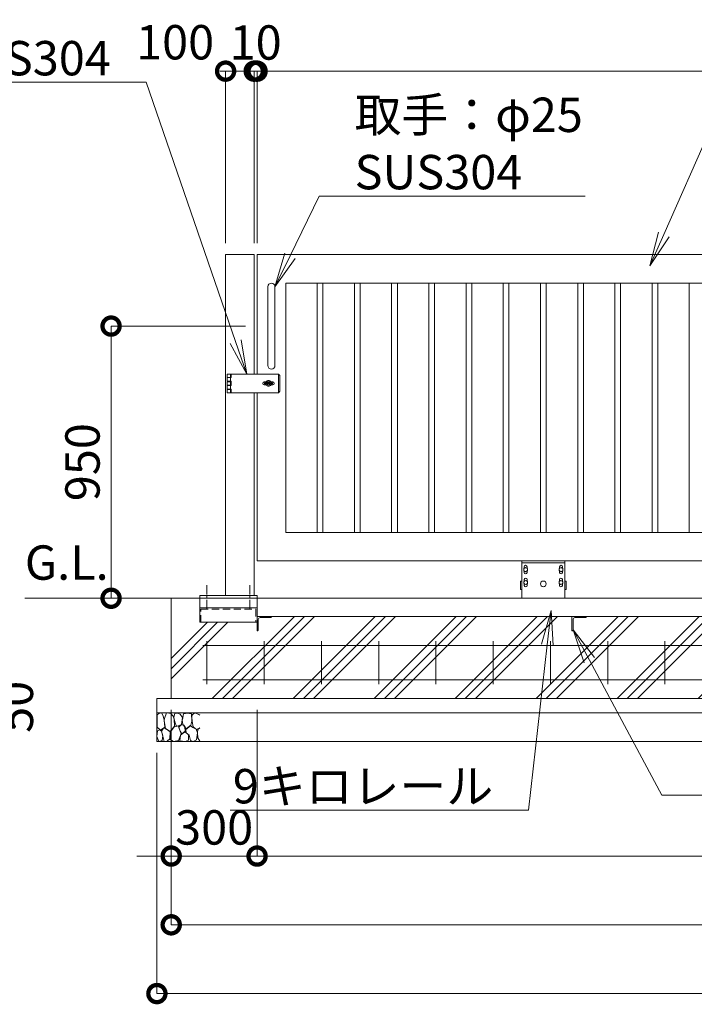
# Model space of a CAD drawing. Extents: x -1203 to 15686, y -578 to 11302.
# Drawn here: x 3105 to 5462, y 4998 to 8435 of the extents above; entities that cross this region are included whole.
import ezdxf
from ezdxf import colors
from ezdxf.entities.mleader import LeaderData, LeaderLine
from ezdxf.math import Vec2, Vec3

# ---------------------------------------------------------------- set-up
doc = ezdxf.new("R2010")
doc.units = 0
doc.header["$MEASUREMENT"] = 0
doc.header["$PDMODE"] = 1
doc.linetypes.add('CENTER', pattern=[50.8, 31.75, -6.35, 6.35, -6.35])
doc.linetypes.add('DASHED', pattern=[19.05, 12.7, -6.35])
doc.layers.get('0').update_dxf_attribs({"linetype": 'CONTINUOUS'})
doc.layers.get('DefPoints').update_dxf_attribs({"linetype": 'CONTINUOUS'})
for name, color, linetype, lineweight in [('ハッチング', 8, 'CONTINUOUS', 5), ('ボルト・ナット', 8, 'CONTINUOUS', 9), ('基準線', 6, 'CENTER', 18), ('外形線', 7, 'CONTINUOUS', 18), ('寸法線', 3, 'CONTINUOUS', 18), ('文字引出', 4, 'CONTINUOUS', 18), ('細線', 8, 'CONTINUOUS', 5), ('落棒・金具類', 8, 'CONTINUOUS', 9), ('隠れ線', 5, 'DASHED', 18)]:
    doc.layers.add(name, color=color, linetype=linetype, lineweight=lineweight)
doc.layers.add('文字注記', color=4, linetype='CONTINUOUS')
doc.styles.get("Standard").update_dxf_attribs({"font": 'TXT.SHX', "bigfont": 'bigfont.shx'})
doc.dimstyles.new('40ベース', dxfattribs={"dimscale": 40, "dimtxt": 3, "dimasz": 3, "dimexe": 0, "dimexo": 1, "dimgap": 1, "dimtad": 3, "dimdec": 1, "dimdsep": 46, "dimtxsty": 'STANDARD', "dimblk": 'DOTSMALL', "dimcen": 0, "dimclrd": 256, "dimclre": 256, "dimclrt": 7, "dimadec": 3, "dimazin": 2, "dimtfac": 1, "dimtdec": 1, "dimtix": 1, "dimtmove": 2, "dimatfit": 2, "dimldrblk": 'OPEN', "dimfxl": 1, "dimtolj": 1, "dimlwd": -1, "dimlwe": -1, "dimarcsym": 0})

# ---------------------------------------------------------------- blocks, each defined once
blk = doc.blocks.new('_DotSmall')
at = {"layer": '寸法線', "color": 0, "const_width": 0.5}
blk.add_lwpolyline([(-0.0625, 0, 1), (0.0625, 0, 1)], format="xyb", close=True, dxfattribs=at)
blk = doc.blocks.new('*D17')
at = {"layer": 'DefPoints', "color": 0, "transparency": 16777216}
for p in [(2459.2, 6065.1), (2999.2, 6065.1), (2459.2, 6015.1)]:
    blk.add_point(p, dxfattribs=at)
at = {"layer": '寸法線', "transparency": 16777216}
for p, q in [((2999.2, 6065.1), (2999.2, 6185.1)), ((2499.2, 6065.1), (2999.2, 6065.1)), ((2999.2, 6015.1), (2999.2, 6065.1)), ((2499.2, 6015.1), (2999.2, 6015.1)), ((2999.2, 6015.1), (2999.2, 5895.1))]:
    blk.add_line(p, q, dxfattribs=at)
at = {"layer": '寸法線', "transparency": 16777216, "xscale": 120, "yscale": 120, "zscale": 120}
for p, rotation in [((2999.2, 6065.1), 270), ((2999.2, 6015.1), 90)]:
    blk.add_blockref('_DotSmall', p, dxfattribs=dict(at, rotation=rotation))
at = {"layer": '寸法線', "color": 7, "transparency": 16777216, "insert": (3091.5, 6036), "char_height": 120, "attachment_point": 5, "rotation": 90}
blk.add_mtext('\\A1;50', dxfattribs=at)
blk = doc.blocks.new('_OPEN')
at = {"color": 0, "linetype": 'ByBlock'}
for p, q in [((-1, 0.167), (0, 0)), ((0, 0), (-1, -0.167)), ((0, 0), (-1, 0))]:
    blk.add_line(p, q, dxfattribs=at)
blk = doc.blocks.new('砕石')
at = {"layer": '細線'}
for points in [[(0.319, 1.999), (0.138, 1.947), (0.021, 1.865), (0.009, 1.45), (0.015, 1.007), (0.249, 0.793), (0.546, 0.986), (0.519, 1.486), (0.446, 1.789), (0.319, 1.999)], [(1.138, 1.765), (0.968, 1.947), (0.68, 1.993), (0.525, 1.608), (0.519, 1.468), (0.604, 0.904), (0.938, 0.698), (1.241, 1.056), (1.211, 1.547), (1.138, 1.765)], [(1.623, 1.911), (1.443, 1.987), (1.259, 1.984), (1.186, 1.668), (1.253, 1.359), (1.362, 1.043), (1.733, 1.189), (1.797, 1.673), (1.623, 1.911)], [(2.137, 1.976), (1.869, 1.923), (1.781, 1.527), (1.775, 1.48), (1.805, 1.177), (1.897, 1.128), (2.06, 0.874), (2.37, 1.128), (2.452, 1.411), (2.417, 1.923), (2.137, 1.976)], [(2.947, 1.894), (2.667, 1.993), (2.475, 1.853), (2.44, 1.69), (2.461, 1.401), (2.546, 1.013), (2.777, 0.843), (3, 0.946)], [(3, 1.829), (2.947, 1.894)], [(0.313, 0.724), (0.179, 0.817), (0.045, 0.747), (0.003, 0.34), (0.142, 0.006), (0.379, 0.055), (0.416, 0.388), (0.313, 0.724)], [(0.695, 0.831), (0.453, 0.916), (0.331, 0.722), (0.416, 0.37), (0.5, 0.006), (0.719, 0.012), (0.913, 0.182), (0.919, 0.661), (0.846, 0.752), (0.695, 0.831)], [(1.484, 1.08), (1.204, 1.012), (1.016, 0.758), (0.919, 0.534), (0.925, 0.14), (1.162, 0.006), (1.508, 0.067), (1.69, 0.54), (1.484, 1.08)], [(1.957, 0.995), (1.872, 1.147), (1.696, 1.165), (1.532, 0.995), (1.623, 0.722), (1.751, 0.522), (1.975, 0.716), (1.957, 0.995)], [(2.522, 0.977), (2.346, 1.092), (2.018, 0.825), (2.054, 0.607), (2.255, 0.443), (2.346, 0.067), (2.54, 0.006), (2.777, 0.122), (2.843, 0.601), (2.752, 0.868), (2.522, 0.977)], [(3, 0.942), (2.862, 0.825), (2.843, 0.613), (2.862, 0.243), (2.995, 0.018), (3, 0.018)], [(1.994, 0.643), (1.872, 0.607), (1.654, 0.431), (1.617, 0.031), (1.969, 0), (2.212, 0.079), (2.224, 0.467), (1.994, 0.643)]]:
    blk.add_lwpolyline(points, dxfattribs=at)
blk = doc.blocks.new('*D21')
at = {"layer": 'DefPoints', "color": 0, "transparency": 16777216}
for p in [(3634.2, 6065.1), (11431.1, 6065.1), (11431.1, 5275.1)]:
    blk.add_point(p, dxfattribs=at)
at = {"layer": '寸法線', "transparency": 16777216}
for p, q in [((3634.2, 6025.1), (3634.2, 5275.1)), ((11431.1, 6025.1), (11431.1, 5275.1)), ((3634.2, 5275.1), (11431.1, 5275.1))]:
    blk.add_line(p, q, dxfattribs=at)
at = {"layer": '寸法線', "transparency": 16777216, "xscale": 120, "yscale": 120, "zscale": 120, "rotation": 180}
blk.add_blockref('_DotSmall', (3634.2, 5275.1), dxfattribs=at)
at = {"layer": '寸法線', "transparency": 16777216, "xscale": 120, "yscale": 120, "zscale": 120}
blk.add_blockref('_DotSmall', (11431.1, 5275.1), dxfattribs=at)
at = {"layer": '寸法線', "color": 7, "transparency": 16777216, "insert": (7532.6, 5375.1), "char_height": 120, "attachment_point": 5}
blk.add_mtext('\\A1;12650', dxfattribs=at)
blk = doc.blocks.new('*D22')
at = {"layer": 'DefPoints', "color": 0, "transparency": 16777216}
for p in [(3584.2, 5915.1), (11481.1, 5915.1), (11481.1, 5035.1)]:
    blk.add_point(p, dxfattribs=at)
at = {"layer": '寸法線', "transparency": 16777216}
for p, q in [((3584.2, 5875.1), (3584.2, 5035.1)), ((11481.1, 5875.1), (11481.1, 5035.1)), ((3584.2, 5035.1), (11481.1, 5035.1))]:
    blk.add_line(p, q, dxfattribs=at)
at = {"layer": '寸法線', "transparency": 16777216, "xscale": 120, "yscale": 120, "zscale": 120, "rotation": 180}
blk.add_blockref('_DotSmall', (3584.2, 5035.1), dxfattribs=at)
at = {"layer": '寸法線', "transparency": 16777216, "xscale": 120, "yscale": 120, "zscale": 120}
blk.add_blockref('_DotSmall', (11481.1, 5035.1), dxfattribs=at)
at = {"layer": '寸法線', "color": 7, "transparency": 16777216, "insert": (7532.6, 5135.1), "char_height": 120, "attachment_point": 5}
blk.add_mtext('\\A1;12750', dxfattribs=at)
blk = doc.blocks.new('*D23')
at = {"layer": 'DefPoints', "color": 0, "transparency": 16777216}
for p in [(3634.2, 6065.1), (3934.2, 6065.1), (3934.2, 5515.1)]:
    blk.add_point(p, dxfattribs=at)
at = {"layer": '寸法線', "transparency": 16777216}
for p, q in [((3634.2, 6025.1), (3634.2, 5515.1)), ((3934.2, 6025.1), (3934.2, 5515.1)), ((3634.2, 5515.1), (3514.2, 5515.1)), ((3634.2, 5515.1), (3934.2, 5515.1)), ((3934.2, 5515.1), (4054.2, 5515.1))]:
    blk.add_line(p, q, dxfattribs=at)
at = {"layer": '寸法線', "transparency": 16777216, "xscale": 120, "yscale": 120, "zscale": 120}
blk.add_blockref('_DotSmall', (3634.2, 5515.1), dxfattribs=at)
at = {"layer": '寸法線', "transparency": 16777216, "xscale": 120, "yscale": 120, "zscale": 120, "rotation": 180}
blk.add_blockref('_DotSmall', (3934.2, 5515.1), dxfattribs=at)
at = {"layer": '寸法線', "color": 7, "transparency": 16777216, "insert": (3784.2, 5615.1), "char_height": 120, "attachment_point": 5}
blk.add_mtext('\\A1;300', dxfattribs=at)
blk = doc.blocks.new('*D24')
at = {"layer": 'DefPoints', "color": 0, "transparency": 16777216}
for p in [(3934.2, 6065.1), (9334.2, 6065.1), (9334.2, 5515.1)]:
    blk.add_point(p, dxfattribs=at)
at = {"layer": '寸法線', "transparency": 16777216}
for p, q in [((3934.2, 6025.1), (3934.2, 5515.1)), ((9334.2, 6025.1), (9334.2, 5515.1)), ((3934.2, 5515.1), (9334.2, 5515.1))]:
    blk.add_line(p, q, dxfattribs=at)
at = {"layer": '寸法線', "transparency": 16777216, "xscale": 120, "yscale": 120, "zscale": 120, "rotation": 180}
blk.add_blockref('_DotSmall', (3934.2, 5515.1), dxfattribs=at)
at = {"layer": '寸法線', "transparency": 16777216, "xscale": 120, "yscale": 120, "zscale": 120}
blk.add_blockref('_DotSmall', (9334.2, 5515.1), dxfattribs=at)
at = {"layer": '寸法線', "color": 7, "transparency": 16777216, "insert": (6634.2, 5615.1), "char_height": 120, "attachment_point": 5}
blk.add_mtext('\\A1;レール寸法\u30005400', dxfattribs=at)
blk = doc.blocks.new('打掛正面')
at = {"layer": '落棒・金具類'}
for p, q in [((22567.4, -16082.9), (22567.4, -16070.9)), ((22747.4, -16070.9), (22567.4, -16070.9)), ((22567.4, -16082.4), (22567.4, -16095.9)), ((22567.4, -16082.4), (22579.4, -16082.4)), ((22567.4, -16082.9), (22579.4, -16082.9)), ((22579.4, -16082.9), (22579.4, -16070.9)), ((22582.4, -16082.4), (22579.4, -16082.4)), ((22579.4, -16082.4), (22579.4, -16095.9)), ((22579.4, -16082.9), (22582.4, -16082.9)), ((22582.4, -16070.9), (22582.4, -16082.9)), ((22747.4, -16070.9), (22752.4, -16075.9)), ((22747.4, -16135.9), (22747.4, -16070.9)), ((22752.4, -16075.9), (22752.4, -16130.9)), ((22567.4, -16095.9), (22579.4, -16095.9)), ((22567.4, -16109.4), (22567.4, -16097.4)), ((22567.4, -16097.4), (22579.4, -16097.4)), ((22567.4, -16109.4), (22579.4, -16109.4)), ((22567.4, -16110.9), (22579.4, -16110.9)), ((22567.4, -16110.9), (22567.4, -16124.4)), ((22579.4, -16095.9), (22582.4, -16095.9)), ((22579.4, -16097.4), (22582.4, -16097.4)), ((22579.4, -16109.4), (22579.4, -16097.4)), ((22579.4, -16109.4), (22582.4, -16109.4)), ((22582.4, -16110.9), (22579.4, -16110.9)), ((22579.4, -16110.9), (22579.4, -16124.4)), ((22582.4, -16095.9), (22582.4, -16110.9)), ((22697.4, -16098.4), (22703.7, -16098.4)), ((22697.4, -16108.4), (22703.7, -16108.4)), ((22698.4, -16105.4), (22698.4, -16101.4)), ((22698.4, -16101.4), (22726.4, -16101.4)), ((22698.4, -16105.4), (22726.4, -16105.4)), ((22721, -16098.4), (22727.4, -16098.4)), ((22721, -16108.4), (22727.4, -16108.4)), ((22726.4, -16105.4), (22726.4, -16101.4)), ((22567.4, -16135.9), (22567.4, -16123.9)), ((22567.4, -16123.9), (22579.4, -16123.9)), ((22567.4, -16124.4), (22582.4, -16124.4)), ((22567.4, -16135.9), (22747.4, -16135.9)), ((22579.4, -16123.9), (22582.4, -16123.9)), ((22579.4, -16135.9), (22579.4, -16123.9)), ((22579.4, -16124.4), (22582.4, -16124.4)), ((22582.4, -16123.9), (22582.4, -16135.9)), ((22752.4, -16130.9), (22747.4, -16135.9))]:
    blk.add_line(p, q, dxfattribs=at)
for centre, radius, start, end in [((22697.4, -16103.4), 5, 90, 270), ((22712.4, -16103.4), 10, 30, 150), ((22712.4, -16103.4), 10, 210, 330), ((22712.4, -16103.4), 6, 19.4712, 160.5288), ((22712.4, -16103.4), 6, 199.4712, 340.5288), ((22727.4, -16103.4), 5, 270, 90)]:
    blk.add_arc(centre, radius, start, end, dxfattribs=at)
blk = doc.blocks.new('取手正面')
at = {"layer": '落棒・金具類'}
for p, q in [((22709.9, -15765.9), (22709.9, -16040.9)), ((22734.9, -15765.9), (22734.9, -16040.9))]:
    blk.add_line(p, q, dxfattribs=at)
for centre, start, end in [((22722.4, -15765.9), 0, 180), ((22722.4, -16040.9), 180, 0)]:
    blk.add_arc(centre, 12.5, start, end, dxfattribs=at)
blk = doc.blocks.new('*D31')
at = {"layer": 'DefPoints', "color": 0, "transparency": 16777216}
for p in [(3424.2, 7365.1), (3934.2, 7365.1), (3424.2, 6415.1)]:
    blk.add_point(p, dxfattribs=at)
at = {"layer": '寸法線', "transparency": 16777216}
for p, q in [((3894.2, 7365.1), (3424.2, 7365.1)), ((3424.2, 6415.1), (3424.2, 7365.1)), ((3384.2, 6415.1), (3424.2, 6415.1))]:
    blk.add_line(p, q, dxfattribs=at)
at = {"layer": '寸法線', "transparency": 16777216, "xscale": 120, "yscale": 120, "zscale": 120}
for p, rotation in [((3424.2, 7365.1), 90), ((3424.2, 6415.1), 270)]:
    blk.add_blockref('_DotSmall', p, dxfattribs=dict(at, rotation=rotation))
at = {"layer": '寸法線', "color": 7, "transparency": 16777216, "insert": (3324.2, 6890.1), "char_height": 120, "attachment_point": 5, "rotation": 90}
blk.add_mtext('\\A1;950', dxfattribs=at)
blk = doc.blocks.new('*D33')
at = {"layer": 'DefPoints', "color": 0, "transparency": 16777216}
for p in [(3824.2, 8255.1), (3824.2, 7615.1), (3924.2, 7615.1)]:
    blk.add_point(p, dxfattribs=at)
at = {"layer": '寸法線', "transparency": 16777216}
for p, q in [((3824.2, 7655.1), (3824.2, 8255.1)), ((3924.2, 8255.1), (3824.2, 8255.1)), ((3924.2, 7655.1), (3924.2, 8255.1))]:
    blk.add_line(p, q, dxfattribs=at)
at = {"layer": '寸法線', "transparency": 16777216, "xscale": 120, "yscale": 120, "zscale": 120, "rotation": 180}
blk.add_blockref('_DotSmall', (3824.2, 8255.1), dxfattribs=at)
at = {"layer": '寸法線', "transparency": 16777216, "xscale": 120, "yscale": 120, "zscale": 120}
blk.add_blockref('_DotSmall', (3924.2, 8255.1), dxfattribs=at)
at = {"layer": '寸法線', "color": 7, "transparency": 16777216, "insert": (3647.8, 8356), "char_height": 120, "attachment_point": 5}
blk.add_mtext('\\A1;100', dxfattribs=at)
blk = doc.blocks.new('*D34')
at = {"layer": 'DefPoints', "color": 0, "transparency": 16777216}
for p in [(3934.2, 8255.1), (3924.2, 7615.1), (3934.2, 7615.1)]:
    blk.add_point(p, dxfattribs=at)
at = {"layer": '寸法線', "transparency": 16777216}
for p, q in [((3924.2, 8255.1), (3804.2, 8255.1)), ((3924.2, 7655.1), (3924.2, 8255.1)), ((3924.2, 8255.1), (3934.2, 8255.1)), ((3934.2, 7655.1), (3934.2, 8255.1)), ((3934.2, 8255.1), (4054.2, 8255.1))]:
    blk.add_line(p, q, dxfattribs=at)
at = {"layer": '寸法線', "transparency": 16777216, "xscale": 120, "yscale": 120, "zscale": 120}
blk.add_blockref('_DotSmall', (3924.2, 8255.1), dxfattribs=at)
at = {"layer": '寸法線', "transparency": 16777216, "xscale": 120, "yscale": 120, "zscale": 120, "rotation": 180}
blk.add_blockref('_DotSmall', (3934.2, 8255.1), dxfattribs=at)
at = {"layer": '寸法線', "color": 7, "transparency": 16777216, "insert": (3929.2, 8355.1), "char_height": 120, "attachment_point": 5}
blk.add_mtext('\\A1;10', dxfattribs=at)
blk = doc.blocks.new('*D32')
at = {"layer": 'DefPoints', "color": 0, "transparency": 16777216}
for p in [(10084.2, 8255.1), (3934.2, 7615.1), (10084.2, 7615.1)]:
    blk.add_point(p, dxfattribs=at)
at = {"layer": '寸法線', "transparency": 16777216}
for p, q in [((3934.2, 7655.1), (3934.2, 8255.1)), ((3934.2, 8255.1), (10084.2, 8255.1)), ((10084.2, 7655.1), (10084.2, 8255.1))]:
    blk.add_line(p, q, dxfattribs=at)
at = {"layer": '寸法線', "transparency": 16777216, "xscale": 120, "yscale": 120, "zscale": 120, "rotation": 180}
blk.add_blockref('_DotSmall', (3934.2, 8255.1), dxfattribs=at)
at = {"layer": '寸法線', "transparency": 16777216, "xscale": 120, "yscale": 120, "zscale": 120}
blk.add_blockref('_DotSmall', (10084.2, 8255.1), dxfattribs=at)
at = {"layer": '寸法線', "color": 7, "transparency": 16777216, "insert": (7009.2, 8355.1), "char_height": 120, "attachment_point": 5}
blk.add_mtext('\\A1;6150', dxfattribs=at)
blk = doc.blocks.new('車輪100正面')
at = {"layer": 'ボルト・ナット'}
for p, q in [((78336.4, -10565.1), (78342.9, -10561.3)), ((78336.4, -10572.6), (78336.4, -10565.1)), ((78342.9, -10576.3), (78336.4, -10572.6)), ((78342.9, -10561.3), (78349.4, -10565.1)), ((78349.4, -10572.6), (78342.9, -10576.3)), ((78349.4, -10565.1), (78349.4, -10572.6)), ((78466.9, -10561.3), (78460.4, -10565.1)), ((78460.4, -10565.1), (78460.4, -10572.6)), ((78460.4, -10572.6), (78466.9, -10576.3)), ((78473.4, -10565.1), (78466.9, -10561.3)), ((78466.9, -10576.3), (78473.4, -10572.6)), ((78473.4, -10572.6), (78473.4, -10565.1)), ((78336.8, -10610.1), (78343.3, -10606.3)), ((78336.8, -10617.6), (78336.8, -10610.1)), ((78343.3, -10621.3), (78336.8, -10617.6)), ((78343.3, -10606.3), (78349.8, -10610.1)), ((78349.8, -10617.6), (78343.3, -10621.3)), ((78349.8, -10610.1), (78349.8, -10617.6)), ((78466.6, -10606.3), (78460.1, -10610.1)), ((78460.1, -10610.1), (78460.1, -10617.6)), ((78460.1, -10617.6), (78466.6, -10621.3)), ((78473.1, -10610.1), (78466.6, -10606.3)), ((78466.6, -10621.3), (78473.1, -10617.6)), ((78473.1, -10617.6), (78473.1, -10610.1))]:
    blk.add_line(p, q, dxfattribs=at)
for centre in [(78342.9, -10568.8), (78466.9, -10568.8), (78343.3, -10613.8), (78466.6, -10613.8)]:
    blk.add_circle(centre, 6.5, dxfattribs=at)
at = {"layer": '外形線'}
for p, q in [((78329.9, -10668.8), (78329.9, -10538.8)), ((78329.9, -10538.8), (78479.9, -10538.8)), ((78329.9, -10544.8), (78479.9, -10544.8)), ((78479.9, -10668.8), (78479.9, -10538.8)), ((78337.9, -10564.2), (78337.9, -10558.8)), ((78337.9, -10578.8), (78337.9, -10573.4)), ((78347.9, -10564.2), (78347.9, -10558.8)), ((78347.9, -10578.8), (78347.9, -10573.4)), ((78461.9, -10564.2), (78461.9, -10558.8)), ((78461.9, -10578.8), (78461.9, -10573.4)), ((78471.9, -10564.2), (78471.9, -10558.8)), ((78471.9, -10578.8), (78471.9, -10573.4)), ((78329.9, -10608.8), (78324.9, -10608.8)), ((78324.9, -10638.8), (78324.9, -10608.8)), ((78338.3, -10609.2), (78338.3, -10603.8)), ((78338.3, -10623.8), (78338.3, -10618.4)), ((78348.3, -10609.2), (78348.3, -10603.8)), ((78348.3, -10623.8), (78348.3, -10618.4)), ((78461.6, -10609.2), (78461.6, -10603.8)), ((78461.6, -10623.8), (78461.6, -10618.4)), ((78471.6, -10609.2), (78471.6, -10603.8)), ((78471.6, -10623.8), (78471.6, -10618.4)), ((78479.9, -10608.8), (78484.9, -10608.8)), ((78484.9, -10638.8), (78484.9, -10608.8)), ((78329.9, -10638.8), (78324.9, -10638.8)), ((78479.9, -10638.8), (78484.9, -10638.8))]:
    blk.add_line(p, q, dxfattribs=at)
at = {"layer": '外形線', "color": 7, "linetype": 'Continuous'}
blk.add_circle((78404.9, -10618.8), 10, dxfattribs=at)
at = {"layer": '外形線'}
for centre, start, end in [((78342.9, -10558.8), 0, 180), ((78342.9, -10578.8), 180, 0), ((78466.9, -10558.8), 0, 180), ((78466.9, -10578.8), 180, 0), ((78343.3, -10603.8), 0, 180), ((78466.6, -10603.8), 0, 180), ((78343.3, -10623.8), 180, 0), ((78466.6, -10623.8), 180, 0)]:
    blk.add_arc(centre, 5, start, end, dxfattribs=at)
blk = doc.blocks.new('枕木')
at = {"layer": '外形線'}
blk.add_lwpolyline([(-6532.7, -40237.4), (-6532.7, -40273.9, -0.414214), (-6535.7, -40276.9), (-6536.7, -40276.9), (-6536.7, -40226.9), (-6486.7, -40226.9), (-6486.7, -40227.9, -0.414214), (-6489.7, -40230.9), (-6526.2, -40230.9, 0.414214)], format="xyb", close=True, dxfattribs=at)

msp = doc.modelspace()

# ---------------------------------------------------------------- hatches: boundary and pattern name
at = {"layer": 'ハッチング'}
h = msp.add_hatch(dxfattribs=at)
h.set_pattern_fill('PLAST', color=256, scale=800, angle=45)
h.set_pattern_definition([(45, (-1375.82, 275.12), (-141.4214, 141.4214), []), (45, (-1393.5, 292.8), (-141.4214, 141.4214), []), (45, (-1411.17, 310.47), (-141.4214, 141.4214), [])])
h.paths.add_polyline_path([(5034.18, 6351.69), (3984.18, 6351.69), (3984.18, 6347.69), (3944.68, 6347.69, 0.4142136), (3938.18, 6341.19), (3938.18, 6301.69), (3934.18, 6301.69), (3934.18, 6331.12), (3734.18, 6331.12), (3734.18, 6381.12), (3734.18, 6415.12), (3634.18, 6415.12), (3634.18, 6065.12), (5034.18, 6065.12)])
h.paths.add_polyline_path([(6134.18, 6351.69), (5084.18, 6351.69), (5084.18, 6347.69), (5044.68, 6347.69, 0.4142136), (5038.18, 6341.19), (5038.18, 6301.69), (5034.18, 6301.69), (5034.18, 6065.12), (6134.18, 6065.12)])
h.paths.add_polyline_path([(7234.18, 6351.69), (6184.18, 6351.69), (6184.18, 6347.69), (6144.68, 6347.69, 0.4142136), (6138.18, 6341.19), (6138.18, 6301.69), (6134.18, 6301.69), (6134.18, 6065.12), (7234.18, 6065.12)])
h.paths.add_polyline_path([(9309.18, 6301.69), (9308.18, 6301.69, -0.4142136), (9305.18, 6304.69), (9305.18, 6341.19, 0.4142136), (9298.68, 6347.69), (9262.18, 6347.69, -0.4142136), (9259.18, 6350.69), (9259.18, 6351.69), (8384.18, 6351.69), (8384.18, 6350.69, -0.4142136), (8381.18, 6347.69), (8344.68, 6347.69, 0.4142136), (8338.18, 6341.19), (8338.18, 6304.69, -0.4142136), (8335.18, 6301.69), (8334.18, 6301.69), (8334.18, 6065.12), (9309.18, 6065.12)])
h.paths.add_polyline_path([(8334.18, 6301.69), (8334.18, 6351.69), (7284.18, 6351.69), (7284.18, 6350.69, -0.4142136), (7281.18, 6347.69), (7244.68, 6347.69, 0.4142136), (7238.18, 6341.19), (7238.18, 6304.69, -0.4142136), (7235.18, 6301.69), (7234.18, 6301.69), (7234.18, 6065.12), (8334.18, 6065.12)])
h.paths.add_polyline_path([(10767.71, 6351.69), (10484.18, 6351.69), (10484.18, 6350.69, -0.4142136), (10481.18, 6347.69), (10444.68, 6347.69, 0.4142136), (10438.18, 6341.19), (10438.18, 6304.69, -0.4142136), (10435.18, 6301.69), (10434.18, 6301.69), (10434.18, 6351.69), (9359.18, 6351.69), (9359.18, 6350.69, -0.4142136), (9356.18, 6347.69), (9319.68, 6347.69, 0.4142136), (9313.18, 6341.19), (9313.18, 6304.69, -0.4142136), (9310.18, 6301.69), (9309.18, 6301.69), (9309.18, 6065.12), (10767.71, 6065.12)])
h.paths.add_polyline_path([(11431.12, 6415.12), (11331.12, 6415.12), (11331.12, 6301.62), (11280.12, 6301.69, -0.4142136), (11277.12, 6304.69), (11277.12, 6341.19, 0.4142136), (11270.62, 6347.69), (11234.12, 6347.69, -0.4142136), (11231.12, 6350.69), (11231.12, 6351.69), (10887.69, 6351.69), (10887.69, 6065.12), (11431.12, 6065.12)])

# ---------------------------------------------------------------- linework, layer by layer
at = {"layer": '基準線'}
for p, q in [((3759.18, 6460.24), (3759.18, 6374.88)), ((3909.18, 6460.24), (3909.18, 6374.88))]:
    msp.add_line(p, q, dxfattribs=at)
at = {"layer": '外形線'}
for p, q in [((3824.18, 7615.12), (3824.18, 6424.12)), ((3824.18, 7615.12), (3924.18, 7615.12)), ((3924.18, 7615.12), (3924.18, 7197.62)), ((4144.18, 6645.12), (4144.18, 7515.12)), ((4164.18, 6645.12), (4164.18, 7515.12)), ((4274.18, 6645.12), (4274.18, 7515.12)), ((4294.18, 6645.12), (4294.18, 7515.12)), ((4404.18, 6645.12), (4404.18, 7515.12)), ((4424.18, 6645.12), (4424.18, 7515.12)), ((4534.18, 6645.12), (4534.18, 7515.12)), ((4554.18, 6645.12), (4554.18, 7515.12)), ((4664.18, 6645.12), (4664.18, 7515.12)), ((4684.18, 6645.12), (4684.18, 7515.12)), ((4794.18, 6645.12), (4794.18, 7515.12)), ((4814.18, 6645.12), (4814.18, 7515.12)), ((4924.18, 6645.12), (4924.18, 7515.12)), ((4944.18, 6645.12), (4944.18, 7515.12)), ((5054.18, 6645.12), (5054.18, 7515.12)), ((5074.18, 6645.12), (5074.18, 7515.12)), ((5184.18, 6645.12), (5184.18, 7515.12)), ((5204.18, 6645.12), (5204.18, 7515.12)), ((5314.18, 6645.12), (5314.18, 7515.12)), ((5334.18, 6645.12), (5334.18, 7515.12)), ((5444.18, 7515.12), (5444.18, 6645.12)), ((3924.18, 7132.62), (3924.18, 6424.12)), ((3123.06, 6415.12), (10767.71, 6415.12)), ((3734.18, 6381.12), (3734.18, 6415.12)), ((3934.18, 6351.69), (3934.18, 6415.12)), ((3934.18, 6381.12), (3734.18, 6381.12)), ((3734.18, 6381.12), (3734.18, 6331.12)), ((3734.18, 6331.12), (3934.18, 6331.12)), ((10767.71, 6351.69), (3934.18, 6351.69))]:
    msp.add_line(p, q, dxfattribs=at)
at = {"layer": '外形線', "color": 2}
for p, q in [((3759.18, 6115.12), (3759.18, 6265.12)), ((3959.18, 6115.12), (3959.18, 6265.12)), ((4159.18, 6115.12), (4159.18, 6265.12)), ((4359.18, 6115.12), (4359.18, 6265.12)), ((4559.18, 6115.12), (4559.18, 6265.12)), ((4759.18, 6115.12), (4759.18, 6265.12)), ((4959.18, 6115.12), (4959.18, 6265.12)), ((5159.18, 6115.12), (5159.18, 6265.12)), ((5359.18, 6115.12), (5359.18, 6265.12)), ((3744.18, 6250.12), (10767.71, 6250.12)), ((3744.18, 6130.12), (10767.71, 6130.12))]:
    msp.add_line(p, q, dxfattribs=at)
at = {"layer": '外形線'}
msp.add_lwpolyline([(3934.18, 7197.62), (3934.18, 7615.12), (10084.18, 7615.12), (10084.18, 6545.12), (3934.18, 6545.12), (3934.18, 7132.62)], dxfattribs=at)
for points in [[(4034.18, 7515.12), (9984.18, 7515.12), (9984.18, 6645.12), (4034.18, 6645.12)], [(3734.18, 6424.12), (3934.18, 6424.12), (3934.18, 6415.12), (3734.18, 6415.12)]]:
    msp.add_lwpolyline(points, close=True, dxfattribs=at)
at = {"layer": '細線'}
for p, q in [((3634.18, 6065.12), (3634.18, 6415.12)), ((3584.18, 5915.12), (3584.18, 6065.12)), ((3584.18, 6065.12), (10767.71, 6065.12)), ((3584.18, 6015.12), (10767.71, 6015.12)), ((3584.18, 5915.12), (10767.71, 5915.12))]:
    msp.add_line(p, q, dxfattribs=at)
at = {"layer": '隠れ線', "ltscale": 2}
for p, q in [((3738.18, 6377.12), (3930.18, 6377.12)), ((3738.18, 6331.12), (3738.18, 6377.12)), ((3930.18, 6377.12), (3930.18, 6331.12))]:
    msp.add_line(p, q, dxfattribs=at)

# ---------------------------------------------------------------- block references
at = {"layer": '外形線'}
for name, p in [('取手正面', (-18738.18, 23268.52)), ('打掛正面', (-18738.18, 23268.52)), ('車輪100正面', (-73470.74, 17083.92)), ('枕木', (10470.92, 46578.59)), ('枕木', (11570.92, 46578.59))]:
    msp.add_blockref(name, p, dxfattribs=at)
at = {"layer": '細線', "xscale": 49.91442624, "yscale": 49.91442624, "zscale": 49.91442624}
msp.add_blockref('砕石', (3584.18, 5915.29), dxfattribs=at)

# ---------------------------------------------------------------- texts
at = {"layer": '文字注記', "insert": (3122.92, 6442.11), "char_height": 120, "attachment_point": 7}
msp.add_mtext('G.L.', dxfattribs=at)

# ---------------------------------------------------------------- dimensions: what is measured, and where the dimension line sits
at = {"layer": '寸法線'}
dim = msp.add_linear_dim(base=(3824.18, 8255.12), p1=(3924.18, 7615.12), p2=(3824.18, 7615.12), dimstyle='40ベース', dxfattribs=at)
dim.commit()
dim.dimension.update_dxf_attribs({"geometry": '*D33', "text_midpoint": (3647.76, 8355.96), "dimtype": 160})
for base, p1, p2, picture, middle in [((3934.18, 8255.12), (3924.18, 7615.12), (3934.18, 7615.12), '*D34', (3929.18, 8355.12)), ((10084.18, 8255.12), (3934.18, 7615.12), (10084.18, 7615.12), '*D32', (7009.18, 8355.12)), ((3934.18, 5515.12), (3634.18, 6065.12), (3934.18, 6065.12), '*D23', (3784.18, 5615.12))]:
    dim = msp.add_linear_dim(base=base, p1=p1, p2=p2, dimstyle='40ベース', dxfattribs=at)
    dim.commit()
    dim.dimension.update_dxf_attribs({"geometry": picture, "text_midpoint": middle})
dim = msp.add_linear_dim(base=(3424.18, 7365.12), p1=(3424.18, 6415.12), p2=(3934.18, 7365.12), angle=90, dimstyle='40ベース', dxfattribs=at)
dim.commit()
dim.dimension.update_dxf_attribs({"geometry": '*D31', "text_midpoint": (3324.18, 6890.12)})
dim = msp.add_linear_dim(base=(2999.18, 6065.12), p1=(2459.18, 6015.12), p2=(2459.18, 6065.12), angle=90, dimstyle='40ベース', dxfattribs=at)
dim.commit()
dim.dimension.update_dxf_attribs({"geometry": '*D17', "text_midpoint": (3091.49, 6035.98), "dimtype": 160})
for base, p1, p2, text, picture, middle in [((11431.12, 5275.12), (3634.18, 6065.12), (11431.12, 6065.12), '12650', '*D21', (7532.65, 5375.12)), ((9334.18, 5515.12), (3934.18, 6065.12), (9334.18, 6065.12), 'レール寸法\u3000<>', '*D24', (6634.18, 5615.12)), ((11481.12, 5035.12), (3584.18, 5915.12), (11481.12, 5915.12), '12750', '*D22', (7532.65, 5135.12))]:
    dim = msp.add_linear_dim(base=base, p1=p1, p2=p2, text=text, dimstyle='40ベース', dxfattribs=at)
    dim.commit()
    dim.dimension.update_dxf_attribs({"geometry": picture, "text_midpoint": middle})

# ---------------------------------------------------------------- leaders
at = {"layer": '文字引出'}
ml = msp.add_multileader_mtext('Standard', dxfattribs=at)
ml.set_content('打掛金具：SUS304', color=7, style='STANDARD')
ml.set_leader_properties(color=256, linetype='BYLAYER', lineweight=-1)
ml.set_arrow_properties(name='OPEN')
ml.build(insert=Vec2(0, 0))
ml.multileader.update_dxf_attribs({"text_left_attachment_type": 5, "text_right_attachment_type": 5, "dogleg_length": 3, "arrow_head_size": 120, "scale": 40})
ctx = ml.context
ctx.base_point, ctx.scale, ctx.char_height, ctx.arrow_head_size, ctx.landing_gap_size, ctx.plane_origin = Vec3(2039.62, 8216.32), 40, 120, 120, 3.6, Vec3(3898.22, 7219.11)
ctx.left_attachment, ctx.right_attachment, ctx.text_align_type = 5, 5, 2
notes = []
notes.append((ctx, [(0, (1, 1, 0), (3546.82, 8216.32), (-1, 0), 120, [(0, [(3898.22, 7197.62)], 0, [])])]))
ctx.mtext.insert, ctx.mtext.alignment, ctx.mtext.flow_direction = Vec3(3423.22, 8360.32), 3, 5
ml = msp.add_multileader_mtext('Standard', dxfattribs=at)
ml.set_content('外枠かまち：□-100×50×2.3 STKR', color=7, style='STANDARD')
ml.set_leader_properties(color=256, linetype='BYLAYER', lineweight=-1)
ml.set_arrow_properties(name='OPEN')
ml.build(insert=Vec2(0, 0))
ml.multileader.update_dxf_attribs({"text_left_attachment_type": 5, "text_right_attachment_type": 5, "dogleg_length": 3, "arrow_head_size": 120, "scale": 40})
ctx = ml.context
ctx.base_point, ctx.scale, ctx.char_height, ctx.arrow_head_size, ctx.landing_gap_size, ctx.plane_origin = Vec3(5634.75, 8045.49), 40, 120, 120, 3.6, Vec3(5745.72, 9515.51)
ctx.left_attachment, ctx.right_attachment = 5, 5
notes.append((ctx, [(0, (1, 1, 0), (5514.75, 8045.49), (1, 0), 120, [(0, [(5306.59, 7575.36)], 0, [])])]))
ctx.mtext.insert, ctx.mtext.flow_direction = Vec3(5638.35, 8189.49), 5
ml = msp.add_multileader_mtext('Standard', dxfattribs=at)
ml.set_content('取手：φ25\\P\u3000SUS304', color=7, style='STANDARD')
ml.set_leader_properties(color=256, linetype='BYLAYER', lineweight=-1)
ml.set_arrow_properties(name='OPEN')
ml.build(insert=Vec2(0, 0))
ml.multileader.update_dxf_attribs({"text_left_attachment_type": 5, "text_right_attachment_type": 5, "dogleg_length": 3, "arrow_head_size": 120, "scale": 40})
ctx = ml.context
ctx.base_point, ctx.scale, ctx.char_height, ctx.arrow_head_size, ctx.landing_gap_size, ctx.plane_origin = Vec3(4271.29, 7818.63), 40, 120, 120, 3.6, Vec3(3996.68, 7502.62)
ctx.left_attachment, ctx.right_attachment = 5, 5
notes.append((ctx, [(0, (1, 1, 0), (4151.29, 7818.63), (1, 0), 120, [(0, [(3996.68, 7502.62)], 0, [])])]))
ctx.mtext.insert, ctx.mtext.flow_direction = Vec3(4274.89, 8162.63), 5
ml = msp.add_multileader_mtext('Standard', dxfattribs=at)
ml.set_content('\\A1;9キロレール', color=7, style='STANDARD')
ml.set_leader_properties(color=256, lineweight=-1)
ml.set_arrow_properties(name='OPEN')
ml.build(insert=Vec2(0, 0))
ml.multileader.update_dxf_attribs({"text_left_attachment_type": 5, "text_right_attachment_type": 5, "dogleg_length": 3, "arrow_head_size": 120, "scale": 40})
ctx = ml.context
ctx.base_point, ctx.scale, ctx.char_height, ctx.arrow_head_size, ctx.landing_gap_size, ctx.plane_origin = Vec3(3947.37, 5674.95), 40, 120, 120, 3.6, Vec3(-7731.6, 6024.12)
ctx.left_attachment, ctx.right_attachment, ctx.text_align_type = 5, 5, 2
notes.append((ctx, [(1, (1, 1, 0), (4882.57, 5674.95), (-1, 0), 120, [(0, [(4961.65, 6371.98)], 0, [])])]))
ctx.mtext.insert, ctx.mtext.alignment, ctx.mtext.flow_direction = Vec3(4758.97, 5818.95), 3, 5
ml = msp.add_multileader_mtext('Standard', dxfattribs=at)
ml.set_content('枕木：L-4×50×50', color=7, style='STANDARD')
ml.set_leader_properties(color=256, lineweight=-1)
ml.set_arrow_properties(name='OPEN')
ml.build(insert=Vec2(0, 0))
ml.multileader.update_dxf_attribs({"text_left_attachment_type": 5, "text_right_attachment_type": 5, "dogleg_length": 3, "arrow_head_size": 120, "scale": 40})
ctx = ml.context
ctx.base_point, ctx.scale, ctx.char_height, ctx.arrow_head_size, ctx.landing_gap_size, ctx.plane_origin = Vec3(5468.71, 5727.27), 40, 120, 120, 3.6, Vec3(-5481.3, 6176.04)
ctx.left_attachment, ctx.right_attachment, ctx.text_align_type = 5, 5, 2
notes.append((ctx, [(0, (1, 1, 0), (5348.71, 5727.27), (1, 0), 120, [(0, [(5038.18, 6304.69)], 0, [])])]))
ctx.mtext.insert, ctx.mtext.alignment, ctx.mtext.flow_direction = Vec3(6952.31, 5871.27), 3, 5
for ctx, leaders in notes:
    for number, flags, end, landing, length, lines in leaders:
        leader = LeaderData()
        leader.index, (leader.has_last_leader_line, leader.has_dogleg_vector, leader.attachment_direction) = number, flags
        leader.last_leader_point, leader.dogleg_vector, leader.dogleg_length = Vec3(end), Vec3(landing), length
        for number, points, colour, breaks in lines:
            line = LeaderLine()
            line.index, line.vertices, line.color, line.breaks = number, Vec3.list(points), colors.encode_raw_color(colour), breaks
            leader.lines.append(line)
        ctx.leaders.append(leader)

doc.saveas('drawing.dxf')
